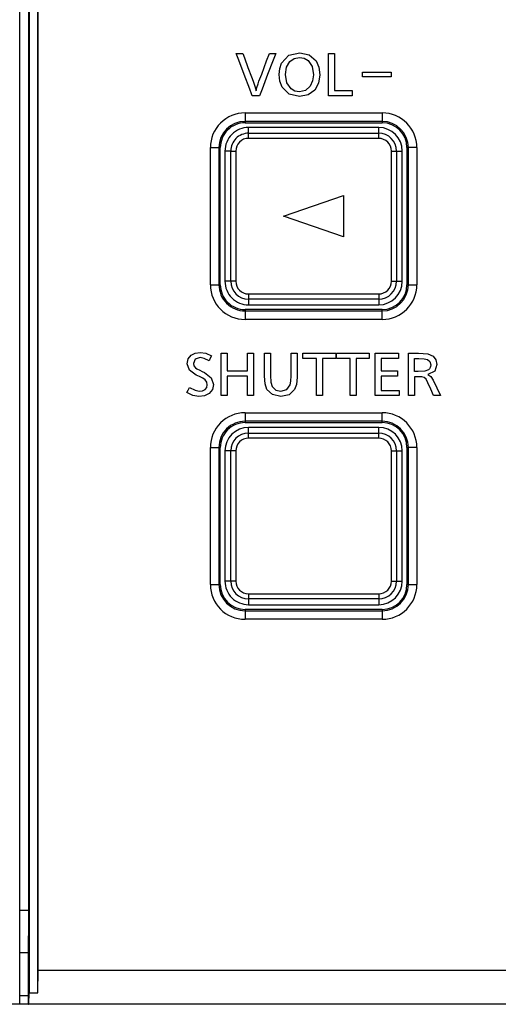
# Model space of a CAD drawing. Units: millimetres. Extents: x 2 to 138, y 253 to 371.
# Drawn here: x 95 to 96, y 339 to 342 of the extents above; entities that cross this region are included whole.
import ezdxf

# ---------------------------------------------------------------- set-up
doc = ezdxf.new("R2010")
doc.units = ezdxf.units.MM
doc.layers.add('GAIKEI', color=7, linetype='Continuous')

msp = doc.modelspace()

# ---------------------------------------------------------------- linework, layer by layer
at = {"layer": 'GAIKEI', "color": 1}
for p, q in [((94.96071818, 338.69727142), (94.96071818, 343.72233908)), ((94.98572776, 343.72233908), (94.98572776, 338.97227448)), ((94.9879025, 343.72233908), (94.9879025, 338.7311307)), ((95.01335349, 338.7311307), (95.01335349, 343.72233908)), ((95.01422554, 338.79726666), (95.01422554, 343.72233908)), ((95.59210501, 341.47214472), (95.6114624, 341.47214472)), ((95.59947977, 341.45285731), (95.59210501, 341.47214472)), ((95.61569346, 341.41044438), (95.59947977, 341.45285731)), ((95.6114624, 341.47214472), (95.6161887, 341.45943538)), ((95.6161887, 341.45943538), (95.62659949, 341.43148666)), ((95.6666062, 341.41190857), (95.68116192, 341.45106476)), ((95.68116192, 341.45106476), (95.68898886, 341.47214472)), ((95.7002071, 341.45285731), (95.68411183, 341.41044438)), ((95.68898886, 341.47214472), (95.70751726, 341.47214472)), ((95.70751726, 341.47214472), (95.7002071, 341.45285731)), ((95.72491523, 341.44415294), (95.7457045, 341.46685858)), ((95.73930946, 341.43246638), (95.74900969, 341.44883618)), ((95.7457045, 341.46685858), (95.77779815, 341.47442713)), ((95.74900969, 341.44883618), (95.76167058, 341.45758361)), ((95.76167058, 341.45758361), (95.77736751, 341.46051198)), ((95.77736751, 341.46051198), (95.79088969, 341.45820266)), ((95.77779815, 341.47442713), (95.80564997, 341.46849502)), ((95.79088969, 341.45820266), (95.80216176, 341.45125855)), ((95.80216176, 341.45125855), (95.81371375, 341.43393594)), ((95.80564997, 341.46849502), (95.825438, 341.45066103)), ((95.825438, 341.45066103), (95.83371711, 341.43220261)), ((95.86136437, 341.34874943), (95.86136437, 341.47214472)), ((95.86136437, 341.47214472), (95.87013872, 341.47214472)), ((95.87013872, 341.47214472), (95.87892383, 341.47214472)), ((95.87892383, 341.47214472), (95.87892383, 341.36383807)), ((95.62659949, 341.43148666), (95.63702105, 341.40353795)), ((95.71721749, 341.41036364), (95.71914461, 341.42803614)), ((95.71914461, 341.42803614), (95.72491523, 341.44415294)), ((95.7360904, 341.4105036), (95.73930946, 341.43246638)), ((95.81371375, 341.43393594), (95.81755724, 341.41015908)), ((95.83371711, 341.43220261), (95.83648399, 341.4100891)), ((95.63191793, 341.36803146), (95.61569346, 341.41044438)), ((95.63702105, 341.40353795), (95.64174735, 341.39082861)), ((95.64174735, 341.39082861), (95.64652748, 341.37690808)), ((95.65746581, 341.38722197), (95.6587685, 341.39082861)), ((95.6587685, 341.39082861), (95.6666062, 341.41190857)), ((95.68411183, 341.41044438), (95.66802732, 341.36803146)), ((95.71957526, 341.39094165), (95.71721749, 341.41036364)), ((95.72662703, 341.37341988), (95.71957526, 341.39094165)), ((95.74013845, 341.38646297), (95.7360904, 341.4105036)), ((95.81527483, 341.39198058), (95.80839532, 341.37705342)), ((95.81755724, 341.41015908), (95.81527483, 341.39198058)), ((95.83648399, 341.4100891), (95.83276969, 341.38498263)), ((95.9609182, 341.41772763), (96.0443983, 341.41772763)), ((95.9609182, 341.40395783), (95.9609182, 341.41772763)), ((96.0443983, 341.40395783), (95.9609182, 341.40395783)), ((96.0443983, 341.41772763), (96.0443983, 341.40395783)), ((95.6372579, 341.35405172), (95.63191793, 341.36803146)), ((95.64652748, 341.37690808), (95.65032791, 341.3633213)), ((95.65032791, 341.3633213), (95.65296559, 341.37327453)), ((95.65296559, 341.37327453), (95.65623848, 341.38366379)), ((95.65623848, 341.38366379), (95.65746581, 341.38722197)), ((95.66802732, 341.36803146), (95.6607064, 341.34874943)), ((95.7469426, 341.35319582), (95.72662703, 341.37341988)), ((95.75223951, 341.36925341), (95.74013845, 341.38646297)), ((95.76367307, 341.36252461), (95.75223951, 341.36925341)), ((95.77693687, 341.36029604), (95.76367307, 341.36252461)), ((95.79478701, 341.36448404), (95.77693687, 341.36029604)), ((95.80839532, 341.37705342), (95.79478701, 341.36448404)), ((95.82165911, 341.36495775), (95.80274313, 341.35108028)), ((95.83276969, 341.38498263), (95.82165911, 341.36495775)), ((95.87892383, 341.36383807), (95.9310639, 341.36383807)), ((95.9310639, 341.36383807), (95.9310639, 341.35629644)), ((95.63929269, 341.34874943), (95.6372579, 341.35405172)), ((95.6607064, 341.34874943), (95.63929269, 341.34874943)), ((95.77729215, 341.34644011), (95.7469426, 341.35319582)), ((95.80274313, 341.35108028), (95.77729215, 341.34644011)), ((95.9310639, 341.34874943), (95.86136437, 341.34874943)), ((95.9310639, 341.35629644), (95.9310639, 341.34874943)), ((95.61823426, 341.29876796), (95.61823426, 341.26980724)), ((95.61823426, 341.29876796), (96.01824752, 341.29876796)), ((96.01824752, 341.29876796), (96.01824752, 341.26980724)), ((96.01824752, 341.27380145), (95.61823426, 341.27380145)), ((95.61823426, 341.26980724), (96.01824752, 341.26980724)), ((96.00824584, 341.25605358), (95.62823593, 341.25605358)), ((95.62823593, 341.22437443), (95.62823593, 341.25605358)), ((96.00824584, 341.22437443), (96.00824584, 341.25605358)), ((95.62823593, 341.23931773), (96.00824584, 341.23931773)), ((96.00824584, 341.22437443), (95.62823593, 341.22437443)), ((95.51677483, 341.19730853), (95.54175211, 341.19730853)), ((95.51677483, 340.79729527), (95.51677483, 341.19730853)), ((95.54574632, 341.19730853), (95.54175211, 341.19730853)), ((95.54175211, 341.19730853), (95.54175211, 340.79729527)), ((95.54574632, 340.79729527), (95.54574632, 341.19730853)), ((96.09074622, 341.19730853), (96.09074622, 340.79729527)), ((96.11970694, 341.19730853), (96.09074622, 341.19730853)), ((96.0947512, 340.79729527), (96.0947512, 341.19730853)), ((96.11970694, 341.19730853), (96.11970694, 340.79729527)), ((95.57623582, 341.18730686), (95.55949459, 341.18730686)), ((95.55949459, 341.18730686), (95.55949459, 340.80729695)), ((95.57623582, 341.18730686), (95.58103749, 341.18730686)), ((95.57623582, 340.80729695), (95.57623582, 341.18730686)), ((95.58103749, 341.18730686), (95.59116836, 341.18730686)), ((95.59116836, 341.18730686), (95.59116836, 340.80729695)), ((96.04531341, 340.80729695), (96.04531341, 341.18730686)), ((96.04531341, 341.18730686), (96.07699795, 341.18730686)), ((96.06025671, 341.18730686), (96.06025671, 340.80729695)), ((96.07699795, 340.80729695), (96.07699795, 341.18730686)), ((95.7307289, 340.99729652), (95.90575287, 341.05729582)), ((95.90575287, 341.05729582), (95.90575287, 340.93729722)), ((95.90575287, 340.93729722), (95.7307289, 340.99729652)), ((95.51677483, 340.79729527), (95.54175211, 340.79729527)), ((95.54175211, 340.79729527), (95.54574632, 340.79729527)), ((95.59116836, 340.80729695), (95.55949459, 340.80729695)), ((96.04531341, 340.80729695), (96.07699795, 340.80729695)), ((96.09074622, 340.79729527), (96.11970694, 340.79729527)), ((95.62823593, 340.77022938), (96.00824584, 340.77022938)), ((95.62823593, 340.77022938), (95.62823593, 340.73855022)), ((96.00824584, 340.77022938), (96.00824584, 340.73855022)), ((96.00824584, 340.75528069), (95.62823593, 340.75528069)), ((95.62823593, 340.73855022), (96.00824584, 340.73855022)), ((95.61823426, 340.72479119), (95.61823426, 340.69583047)), ((96.01824752, 340.72479119), (95.61823426, 340.72479119)), ((95.61823426, 340.72080774), (96.01824752, 340.72080774)), ((96.01824752, 340.69583047), (96.01824752, 340.72479119)), ((96.01824752, 340.69583047), (95.61823426, 340.69583047)), ((95.45197387, 340.58065507), (95.46108196, 340.59161493)), ((95.46108196, 340.59161493), (95.47273085, 340.59748782)), ((95.47273085, 340.59748782), (95.48750189, 340.59946339)), ((95.48750189, 340.59946339), (95.50346797, 340.59704103)), ((95.50346797, 340.59704103), (95.52004772, 340.58976316)), ((95.52004772, 340.58976316), (95.51648415, 340.58260911)), ((95.54796413, 340.59715407), (95.56550205, 340.59715407)), ((95.54796413, 340.47376955), (95.54796413, 340.59715407)), ((95.56550205, 340.59715407), (95.56550205, 340.54546079)), ((95.62528603, 340.59715407), (95.64285625, 340.59715407)), ((95.62528603, 340.54546079), (95.62528603, 340.59715407)), ((95.64285625, 340.59715407), (95.64285625, 340.47376955)), ((95.67461615, 340.5299738), (95.67461615, 340.59715407)), ((95.67461615, 340.59715407), (95.69218638, 340.59715407)), ((95.69218638, 340.59715407), (95.69218638, 340.53249845)), ((95.75261632, 340.53168561), (95.75261632, 340.59715407)), ((95.75261632, 340.59715407), (95.77018654, 340.59715407)), ((95.77018654, 340.59715407), (95.77018654, 340.52761065)), ((95.78712157, 340.59715407), (95.88277808, 340.59715407)), ((95.78712157, 340.58206542), (95.78712157, 340.59715407)), ((95.88277808, 340.59715407), (95.88277808, 340.58206542)), ((95.88497436, 340.59715407), (95.98062011, 340.59715407)), ((95.88497436, 340.58206542), (95.88497436, 340.59715407)), ((95.98062011, 340.59715407), (95.98062011, 340.58206542)), ((95.99765203, 340.59715407), (96.06624265, 340.59715407)), ((95.99765203, 340.47376955), (95.99765203, 340.59715407)), ((96.06624265, 340.59715407), (96.06624265, 340.58206542)), ((96.09520337, 340.4737534), (96.09520337, 340.59715407)), ((96.09520337, 340.59715407), (96.12483159, 340.59715407)), ((96.12483159, 340.59715407), (96.15124075, 340.59516235)), ((96.15124075, 340.59516235), (96.16677619, 340.58916565)), ((96.16677619, 340.58916565), (96.17535675, 340.57847494)), ((95.44892707, 340.56663227), (95.45197387, 340.58065507)), ((95.45555897, 340.54776473), (95.44892707, 340.56663227)), ((95.47225714, 340.58017598), (95.46721862, 340.56702523)), ((95.46721862, 340.56702523), (95.46870434, 340.56057097)), ((95.46870434, 340.56057097), (95.47315072, 340.55515564)), ((95.48736193, 340.58456315), (95.47225714, 340.58017598)), ((95.49906465, 340.58229151), (95.48736193, 340.58456315)), ((95.51294211, 340.57544968), (95.49906465, 340.58229151)), ((95.51648415, 340.58260911), (95.51294211, 340.57544968)), ((95.8266115, 340.58206542), (95.78712157, 340.58206542)), ((95.8266115, 340.47376955), (95.8266115, 340.58206542)), ((95.84418173, 340.58206542), (95.84418173, 340.47376955)), ((95.88277808, 340.58206542), (95.84418173, 340.58206542)), ((95.92445353, 340.58206542), (95.88497436, 340.58206542)), ((95.92445353, 340.47376955), (95.92445353, 340.58206542)), ((95.94202375, 340.58206542), (95.94202375, 340.47376955)), ((95.98062011, 340.58206542), (95.94202375, 340.58206542)), ((96.01520072, 340.58206542), (96.01520072, 340.5456815)), ((96.06624265, 340.58206542), (96.01520072, 340.58206542)), ((96.11277359, 340.58206542), (96.12549909, 340.58206542)), ((96.11277359, 340.54400199), (96.11277359, 340.58206542)), ((96.12549909, 340.58206542), (96.14124984, 340.58123644)), ((96.14124984, 340.58123644), (96.15104697, 340.57872256)), ((96.15104697, 340.57872256), (96.15784035, 340.57269894)), ((96.15784035, 340.57269894), (96.16010123, 340.56326249)), ((96.15969212, 340.55905295), (96.15847555, 340.55530636)), ((96.16010123, 340.56326249), (96.15969212, 340.55905295)), ((96.17823129, 340.56458671), (96.17167475, 340.54538543)), ((96.17535675, 340.57847494), (96.17823129, 340.56458671)), ((95.47545466, 340.53347816), (95.45555897, 340.54776473)), ((95.47315072, 340.55515564), (95.47778013, 340.55214652)), ((95.48029939, 340.53125497), (95.47545466, 340.53347816)), ((95.47778013, 340.55214652), (95.48588698, 340.54781856)), ((95.48514412, 340.52903177), (95.48029939, 340.53125497)), ((95.49491971, 340.52412783), (95.48514412, 340.52903177)), ((95.48588698, 340.54781856), (95.49258348, 340.54445955)), ((95.49258348, 340.54445955), (95.49929074, 340.54108977)), ((95.49929074, 340.54108977), (95.51953094, 340.5256297)), ((95.56550205, 340.54546079), (95.62528603, 340.54546079)), ((95.56550205, 340.530356), (95.56550205, 340.47376955)), ((95.62528603, 340.530356), (95.56550205, 340.530356)), ((95.62528603, 340.47376955), (95.62528603, 340.530356)), ((95.67647868, 340.507828), (95.67461615, 340.5299738)), ((95.69218638, 340.53249845), (95.69349984, 340.51270503)), ((95.75193806, 340.51582181), (95.75261632, 340.53168561)), ((95.77018654, 340.52761065), (95.76833478, 340.50624539)), ((96.01520072, 340.5456815), (96.06267908, 340.5456815)), ((96.01520072, 340.53064668), (96.01520072, 340.48885819)), ((96.06267908, 340.53064668), (96.01520072, 340.53064668)), ((96.06267908, 340.5456815), (96.06267908, 340.53064668)), ((96.12364732, 340.54400199), (96.11277359, 340.54400199)), ((96.12296906, 340.52878415), (96.11277359, 340.52878415)), ((96.11277359, 340.52878415), (96.11277359, 340.4737534)), ((96.13433803, 340.5282943), (96.12296906, 340.52878415)), ((96.14278939, 340.54529392), (96.12364732, 340.54400199)), ((96.14082997, 340.52679243), (96.13433803, 340.5282943)), ((96.15356623, 340.54925583), (96.14278939, 340.54529392)), ((96.17167475, 340.54538543), (96.15201591, 340.53567444)), ((96.15201591, 340.53567444), (96.16072566, 340.52912867)), ((96.15644077, 340.55204963), (96.15356623, 340.54925583)), ((96.15847555, 340.55530636), (96.15644077, 340.55204963)), ((96.16072566, 340.52912867), (96.16741139, 340.51880401)), ((95.50123939, 340.51983217), (95.49491971, 340.52412783)), ((95.50623485, 340.51329178), (95.50123939, 340.51983217)), ((95.50790359, 340.50539487), (95.50623485, 340.51329178)), ((95.50623485, 340.4973903), (95.50790359, 340.50539487)), ((95.51953094, 340.5256297), (95.52628127, 340.50634767)), ((95.52628127, 340.50634767), (95.52294379, 340.49139898)), ((95.68202321, 340.49175426), (95.67647868, 340.507828)), ((95.69349984, 340.51270503), (95.69745099, 340.49982881)), ((95.69745099, 340.49982881), (95.70750649, 340.48973024)), ((95.74003078, 340.49100064), (95.74990327, 340.50494808)), ((95.74990327, 340.50494808), (95.75193806, 340.51582181)), ((95.76833478, 340.50624539), (95.76277949, 340.49117289)), ((96.14633143, 340.52149014), (96.14082997, 340.52679243)), ((96.15201591, 340.51071331), (96.14633143, 340.52149014)), ((96.1600151, 340.49223874), (96.15201591, 340.51071331)), ((96.16741139, 340.51880401), (96.17786524, 340.49627601)), ((95.44811961, 340.48265693), (95.45212459, 340.48995095)), ((95.46556064, 340.47421095), (95.44811961, 340.48265693)), ((95.45212459, 340.48995095), (95.45612957, 340.49724496)), ((95.45612957, 340.49724496), (95.47200952, 340.48946109)), ((95.48350768, 340.47139024), (95.46556064, 340.47421095)), ((95.47200952, 340.48946109), (95.48454122, 340.48686647)), ((95.50016279, 340.47346271), (95.48350768, 340.47139024)), ((95.48454122, 340.48686647), (95.49364932, 340.48805612)), ((95.49364932, 340.48805612), (95.50123939, 340.49163584)), ((95.51294211, 340.47969627), (95.50016279, 340.47346271)), ((95.50123939, 340.49163584), (95.50623485, 340.4973903)), ((95.52294379, 340.49139898), (95.51294211, 340.47969627)), ((95.56550205, 340.47376955), (95.54796413, 340.47376955)), ((95.64285625, 340.47376955), (95.62528603, 340.47376955)), ((95.69797852, 340.47654719), (95.68202321, 340.49175426)), ((95.72270818, 340.47146561), (95.69797852, 340.47654719)), ((95.70750649, 340.48973024), (95.72263282, 340.48636585)), ((95.72263282, 340.48636585), (95.74003078, 340.49100064)), ((95.74667345, 340.47638032), (95.72270818, 340.47146561)), ((95.76277949, 340.49117289), (95.74667345, 340.47638032)), ((95.84418173, 340.47376955), (95.8266115, 340.47376955)), ((95.94202375, 340.47376955), (95.92445353, 340.47376955)), ((96.06787909, 340.47376955), (95.99765203, 340.47376955)), ((96.01520072, 340.48885819), (96.06787909, 340.48885819)), ((96.06787909, 340.48885819), (96.06787909, 340.47376955)), ((96.11277359, 340.4737534), (96.09520337, 340.4737534)), ((96.16801429, 340.4737534), (96.1600151, 340.49223874)), ((96.18831909, 340.4737534), (96.16801429, 340.4737534)), ((96.17786524, 340.49627601), (96.18831909, 340.4737534)), ((95.61823426, 340.42376116), (96.01824752, 340.42376116)), ((95.61823426, 340.42376116), (95.61823426, 340.39480044)), ((96.01824752, 340.39480044), (96.01824752, 340.42376116)), ((96.01824752, 340.39879465), (95.61823426, 340.39879465)), ((95.61823426, 340.39480044), (96.01824752, 340.39480044)), ((96.00824584, 340.3810414), (95.62823593, 340.3810414)), ((95.62823593, 340.34936225), (95.62823593, 340.3810414)), ((95.62823593, 340.36431093), (96.00824584, 340.36431093)), ((96.00824584, 340.34936225), (96.00824584, 340.3810414)), ((96.00824584, 340.34936225), (95.62823593, 340.34936225)), ((95.51677483, 339.92228309), (95.51677483, 340.32229097)), ((95.51677483, 340.32229097), (95.54175211, 340.32229097)), ((95.54574632, 340.32229097), (95.54175211, 340.32229097)), ((95.54175211, 340.32229097), (95.54175211, 339.92228309)), ((95.54574632, 339.92228309), (95.54574632, 340.32229097)), ((95.55949459, 340.31228929), (95.55949459, 339.93228477)), ((95.59116836, 340.31228929), (95.55949459, 340.31228929)), ((95.57623582, 339.93228477), (95.57623582, 340.31228929)), ((95.59116836, 340.31228929), (95.59116836, 339.93228477)), ((96.04531341, 339.93228477), (96.04531341, 340.31228929)), ((96.04531341, 340.31228929), (96.07699795, 340.31228929)), ((96.06025671, 340.31228929), (96.06025671, 339.93228477)), ((96.07699795, 339.93228477), (96.07699795, 340.31228929)), ((96.09074622, 340.32229097), (96.09074622, 339.92228309)), ((96.11970694, 340.32229097), (96.09074622, 340.32229097)), ((96.0947512, 339.92228309), (96.0947512, 340.32229097)), ((96.11970694, 340.32229097), (96.11970694, 339.92228309)), ((95.59116836, 339.93228477), (95.55949459, 339.93228477)), ((96.04531341, 339.93228477), (96.07699795, 339.93228477)), ((95.51677483, 339.92228309), (95.54175211, 339.92228309)), ((95.54175211, 339.92228309), (95.54574632, 339.92228309)), ((95.62823593, 339.8952172), (96.00824584, 339.8952172)), ((95.62823593, 339.8952172), (95.62823593, 339.86354342)), ((96.00824584, 339.8952172), (96.00824584, 339.86354342)), ((96.09074622, 339.92228309), (96.11970694, 339.92228309)), ((96.00824584, 339.88027389), (95.62823593, 339.88027389)), ((95.61823426, 339.84978439), (95.61823426, 339.82082367)), ((96.01824752, 339.84978439), (95.61823426, 339.84978439)), ((95.61823426, 339.84579018), (96.01824752, 339.84579018)), ((95.62823593, 339.86354342), (96.00824584, 339.86354342)), ((96.01824752, 339.84978439), (96.01824752, 339.82082367)), ((96.01824752, 339.82082367), (95.61823426, 339.82082367)), ((94.96071818, 338.97227448), (94.98572776, 338.97227448)), ((94.98569546, 338.97227448), (94.98572776, 338.89727267)), ((94.98590001, 338.89727267), (94.98572776, 338.89727267)), ((94.98596461, 338.69727142), (94.98590001, 338.89727267)), ((94.98582465, 338.84727505), (94.96063205, 338.84727505)), ((95.01335349, 338.7311307), (95.01422554, 338.79726666)), ((95.01422554, 338.79726666), (98.37229136, 338.79726666)), ((94.98583542, 338.72227561), (94.96067512, 338.72227561)), ((94.98661057, 338.69727142), (94.9879025, 338.7311307)), ((94.9879025, 338.7311307), (95.01335349, 338.7311307)), ((94.98525405, 338.69727142), (80.94048222, 338.69727142)), ((94.98596461, 338.69727142), (94.98628759, 338.69727142)), ((94.98628759, 338.69727142), (94.98661057, 338.69727142)), ((98.39990633, 338.69727142), (94.98661057, 338.69727142))]:
    msp.add_line(p, q, dxfattribs=at)
for centre, radius, start, end in [((95.61823426, 341.19730853), 0.10145943, 89.99999998, 179.99999998), ((96.01824752, 341.19730853), 0.10145943, 359.99999998, 89.99999998), ((95.61823695, 341.19731123), 0.07649561, 90.00201595, 180.00201595), ((95.61823426, 341.19730853), 0.0724987, 89.99999998, 179.99999998), ((95.62823863, 341.18730955), 0.06874404, 90.00224327, 180.00224327), ((96.00824315, 341.18730955), 0.06874404, 359.9977567, 89.9977567), ((96.01825021, 341.19730584), 0.07650099, 0.00201581, 90.00201581), ((96.01824752, 341.19730853), 0.0724987, 359.99999998, 89.99999998), ((95.62824132, 341.18731224), 0.05200549, 90.00593061, 180.00593061), ((95.62823593, 341.18730686), 0.03706757, 89.99999998, 179.99999998), ((96.00824584, 341.18730686), 0.05201087, 359.99999998, 89.99999998), ((96.00824584, 341.18730686), 0.03706757, 359.99999998, 89.99999998), ((95.61823695, 340.79729258), 0.10146212, 179.99848008, 269.99848008), ((95.61823695, 340.79729258), 0.07649561, 179.99798402, 269.99798402), ((95.61823156, 340.79729797), 0.07249601, 180.00212717, 270.00212717), ((95.62823863, 340.80729426), 0.06874404, 179.9977567, 269.9977567), ((95.62823863, 340.80729426), 0.0520028, 179.99703452, 269.99703452), ((95.62823593, 340.80729695), 0.03706757, 179.99999998, 269.99999998), ((96.00824315, 340.80729426), 0.06874404, 270.00224327, 0.00224327), ((96.00824853, 340.80729964), 0.05200818, 269.99703482, 359.99703482), ((96.00824584, 340.80729695), 0.03706757, 269.99999998, 359.99999998), ((96.01825021, 340.79729797), 0.07249601, 269.9978728, 359.99787279), ((96.01825021, 340.79729797), 0.07650099, 269.99798416, 359.99798416), ((96.01824482, 340.79729258), 0.10146212, 270.00151989, 0.00151989), ((95.61823964, 340.32229635), 0.10146481, 90.00303971, 180.00303971), ((96.01824213, 340.32229635), 0.10146481, 359.99696026, 89.99696026), ((95.61823964, 340.32229635), 0.0764983, 90.00403177, 180.00403177), ((95.61823426, 340.32229097), 0.0724987, 89.99999998, 179.99999998), ((96.01824752, 340.32229097), 0.07650368, 359.99999998, 89.99999998), ((96.01824752, 340.32229097), 0.0724987, 359.99999998, 89.99999998), ((95.62824132, 340.31229467), 0.06874673, 90.00448638, 180.00448638), ((95.6282467, 340.31230006), 0.05201088, 90.01186001, 180.01186001), ((96.00824046, 340.31229467), 0.06874673, 359.99551358, 89.99551358), ((96.00824046, 340.31229467), 0.05201626, 359.99407058, 89.99407058), ((95.62823862, 340.31229198), 0.03707026, 90.00415999, 180.00415999), ((96.00824315, 340.31229198), 0.03707026, 359.99583997, 89.99583997), ((95.62824132, 339.93227939), 0.06874673, 179.99551358, 269.99551358), ((95.62824132, 339.93227939), 0.05200549, 179.99406936, 269.99406935), ((95.62823593, 339.93228477), 0.03706757, 179.99999998, 269.99999998), ((96.00824046, 339.93227939), 0.06874673, 270.00448638, 0.00448638), ((96.00824584, 339.93228477), 0.05201087, 269.99999998, 359.99999998), ((96.00824584, 339.93228477), 0.03706757, 269.99999998, 359.99999998), ((95.61823426, 339.92228309), 0.10145943, 179.99999998, 269.99999998), ((95.61823426, 339.92228309), 0.07649291, 179.99999998, 269.99999998), ((95.61823426, 339.92228309), 0.0724987, 179.99999998, 269.99999998), ((96.01824752, 339.92228309), 0.0724987, 269.99999998, 359.99999998), ((96.0182529, 339.92228847), 0.0764983, 269.99596819, 359.99596819), ((96.01824752, 339.92228309), 0.10145943, 269.99999998, 359.99999998)]:
    msp.add_arc(centre, radius, start, end, dxfattribs=at)

doc.saveas('drawing.dxf')
